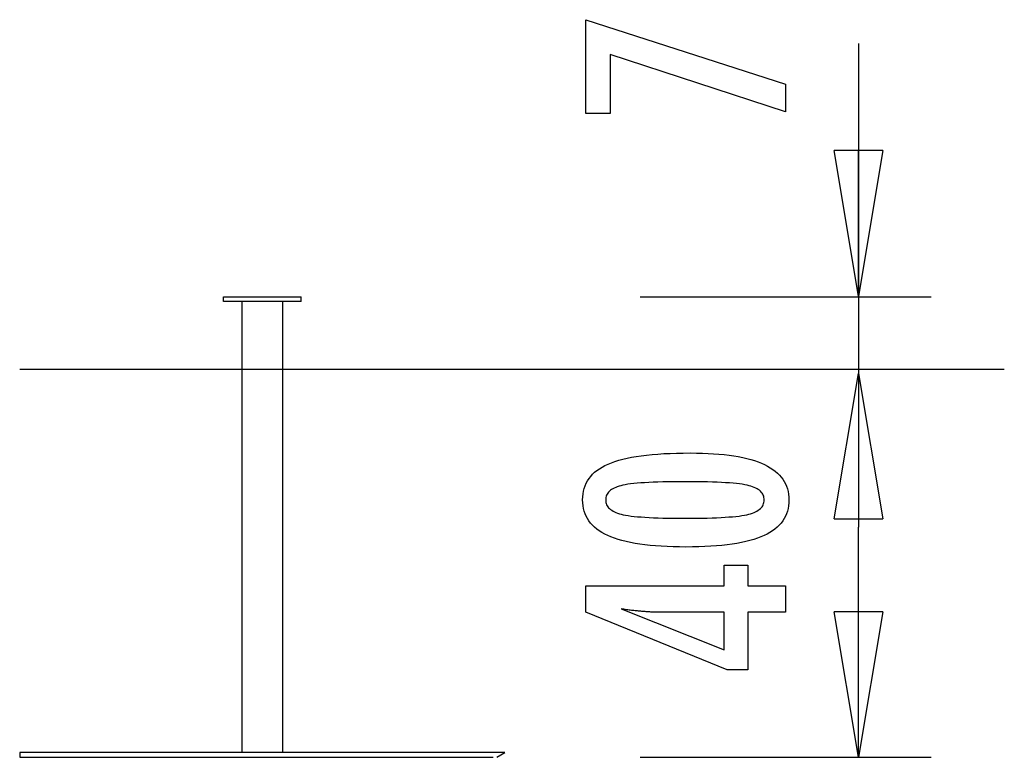
# Model space of a CAD drawing. Extents: x -5.1 to 5.1, y -3.8 to 3.8.
import ezdxf

# ---------------------------------------------------------------- set-up
doc = ezdxf.new("R2010")
doc.units = 0
doc.layers.get('0').update_dxf_attribs({"linetype": 'CONTINUOUS'})

msp = doc.modelspace()

# ---------------------------------------------------------------- linework, layer by layer
at = {"color": 0}
for points in [[(2.8199, 2.8511), (1.0104, 3.4409), (1.0104, 2.8346), (0.7625, 2.8346), (0.7625, 3.7993), (2.8199, 3.1338), (2.8199, 2.8511)], [(3.5704, 3.5545), (3.5704, -1.4268)], [(3.5704, 0.9524), (3.3204, 2.4524)], [(3.8204, 2.4524), (3.3204, 2.4524)], [(3.8204, 2.4524), (3.5704, 0.9524)], [(3.5704, 0.9524), (3.5704, 2.4524)], [(-2.9732, 0.8957), (-2.9732, 0.9457)], [(-2.9732, 0.9457), (-2.1732, 0.9457)], [(-2.1732, 0.8957), (-2.1732, 0.9457)], [(1.3204, 0.9457), (4.3204, 0.9457)], [(-2.1732, 0.8957), (-2.9732, 0.8957)], [(-2.7852, 0.8957), (-2.7852, -3.7493)], [(-2.3612, -3.7493), (-2.3612, 0.8957)], [(-5.0732, 0.2007), (5.0733, 0.2007)], [(3.3204, -1.3439), (3.5704, 0.1561)], [(3.5704, 0.1561), (3.8204, -1.3439)], [(3.5704, 0.1561), (3.5704, -1.3439)], [(1.8373, -0.6642), (1.8373, -0.6642), (1.9004, -0.6646), (1.9617, -0.666), (2.0207, -0.6682), (2.0779, -0.6716), (2.1328, -0.6757), (2.1858, -0.6809), (2.2367, -0.687), (2.2857, -0.6941), (2.3324, -0.702), (2.3772, -0.7109), (2.4199, -0.7207), (2.4606, -0.7316), (2.4991, -0.7432), (2.5356, -0.7559), (2.57, -0.7695), (2.6026, -0.7841), (2.6026, -0.7841), (2.633, -0.7995), (2.6615, -0.8159), (2.688, -0.8332), (2.7127, -0.8517), (2.7352, -0.871), (2.7559, -0.8914), (2.7746, -0.9126), (2.7914, -0.935), (2.8059, -0.9581), (2.8187, -0.9823), (2.8295, -1.0074), (2.8385, -1.0337), (2.8452, -1.0608), (2.8502, -1.089), (2.8532, -1.118), (2.8543, -1.1482), (2.8543, -1.1482), (2.8532, -1.1787), (2.8502, -1.2083), (2.8451, -1.2368), (2.8382, -1.2644), (2.829, -1.2908), (2.8181, -1.3163), (2.805, -1.3408), (2.7901, -1.3643), (2.7729, -1.3867), (2.7539, -1.4081), (2.7327, -1.4284), (2.7098, -1.4478), (2.6846, -1.4661), (2.6576, -1.4835), (2.6285, -1.4997), (2.5975, -1.5151), (2.5975, -1.5151), (2.5641, -1.5292), (2.5285, -1.5425), (2.4906, -1.5549), (2.4505, -1.5665), (2.4081, -1.577), (2.3635, -1.5867), (2.3167, -1.5955), (2.2677, -1.6035), (2.2162, -1.6103), (2.1625, -1.6163), (2.1066, -1.6213), (2.0485, -1.6256), (1.9879, -1.6288), (1.9252, -1.6311), (1.8603, -1.6325), (1.7931, -1.6331), (1.7931, -1.6331), (1.7256, -1.6325), (1.6605, -1.6311), (1.5975, -1.6288), (1.537, -1.6256), (1.4785, -1.6213), (1.4225, -1.6163), (1.3686, -1.6103), (1.3172, -1.6035), (1.2678, -1.5955), (1.2209, -1.5867), (1.176, -1.577), (1.1336, -1.5665), (1.0932, -1.5549), (1.0554, -1.5425), (1.0197, -1.5292), (0.9864, -1.5151), (0.9864, -1.5151), (0.955, -1.4997), (0.9257, -1.4835), (0.8984, -1.4661), (0.8733, -1.4478), (0.8501, -1.4284), (0.8289, -1.4081), (0.8097, -1.3867), (0.7927, -1.3643), (0.7775, -1.3408), (0.7644, -1.3163), (0.7532, -1.2908), (0.7442, -1.2644), (0.7371, -1.2368), (0.7321, -1.2083), (0.7291, -1.1787), (0.7282, -1.1482), (0.7282, -1.1482), (0.7291, -1.1167), (0.7322, -1.0864), (0.7372, -1.0571), (0.7445, -1.0292), (0.7536, -1.0021), (0.7649, -0.9763), (0.7782, -0.9515), (0.7937, -0.928), (0.811, -0.9053), (0.8304, -0.8839), (0.8519, -0.8635), (0.8755, -0.8444), (0.901, -0.8261), (0.9287, -0.8092), (0.9583, -0.7932), (0.9902, -0.7785), (0.9902, -0.7785), (1.0241, -0.7645), (1.0605, -0.7515), (1.0995, -0.7394), (1.1412, -0.7284), (1.1852, -0.718), (1.2318, -0.7086), (1.281, -0.7001), (1.3327, -0.6927), (1.3868, -0.6859), (1.4435, -0.6801), (1.5028, -0.6752), (1.5647, -0.6712), (1.6289, -0.668), (1.6958, -0.6658), (1.7653, -0.6645), (1.8373, -0.6642)], [(1.7837, -0.9605), (1.7837, -0.9605), (1.7218, -0.9606), (1.6629, -0.9611), (1.6066, -0.9618), (1.5531, -0.963), (1.5022, -0.9643), (1.4541, -0.9661), (1.4087, -0.9681), (1.3662, -0.9706), (1.3261, -0.9732), (1.2889, -0.9763), (1.2543, -0.9795), (1.2226, -0.9832), (1.1934, -0.987), (1.1671, -0.9914), (1.1433, -0.996), (1.1224, -1.001), (1.1224, -1.001), (1.1032, -1.0062), (1.0854, -1.0121), (1.0687, -1.0184), (1.0534, -1.0254), (1.0393, -1.0326), (1.0264, -1.0406), (1.0147, -1.049), (1.0044, -1.0581), (0.9951, -1.0674), (0.9872, -1.0775), (0.9804, -1.0879), (0.975, -1.099), (0.9707, -1.1104), (0.9677, -1.1225), (0.9659, -1.135), (0.9653, -1.1482), (0.9653, -1.1482), (0.9659, -1.1611), (0.9677, -1.1735), (0.9708, -1.1854), (0.9753, -1.1969), (0.9809, -1.2078), (0.9878, -1.2183), (0.9959, -1.2282), (1.0054, -1.2378), (1.0159, -1.2466), (1.0279, -1.255), (1.0411, -1.263), (1.0555, -1.2705), (1.0711, -1.2774), (1.0881, -1.2838), (1.1062, -1.2898), (1.1257, -1.2954), (1.1257, -1.2954), (1.147, -1.3003), (1.1711, -1.305), (1.1977, -1.3094), (1.2271, -1.3135), (1.2589, -1.3171), (1.2935, -1.3205), (1.3306, -1.3236), (1.3705, -1.3265), (1.4128, -1.3288), (1.4579, -1.3309), (1.5055, -1.3326), (1.556, -1.3342), (1.6089, -1.3352), (1.6645, -1.336), (1.7227, -1.3365), (1.7837, -1.3368), (1.7837, -1.3368), (1.8444, -1.3365), (1.9027, -1.336), (1.9582, -1.3352), (2.0112, -1.3342), (2.0614, -1.3326), (2.1091, -1.3309), (2.154, -1.3288), (2.1965, -1.3265), (2.2361, -1.3236), (2.2732, -1.3205), (2.3075, -1.3171), (2.3394, -1.3135), (2.3685, -1.3094), (2.3951, -1.305), (2.419, -1.3003), (2.4404, -1.2954), (2.4404, -1.2954), (2.4594, -1.2898), (2.4774, -1.2838), (2.4941, -1.2774), (2.5097, -1.2705), (2.5238, -1.263), (2.537, -1.255), (2.5487, -1.2466), (2.5595, -1.2378), (2.5686, -1.2282), (2.5767, -1.2183), (2.5835, -1.2078), (2.5892, -1.1969), (2.5934, -1.1854), (2.5967, -1.1735), (2.5985, -1.1611), (2.5993, -1.1482), (2.5993, -1.1482), (2.5985, -1.135), (2.5967, -1.1225), (2.5937, -1.1104), (2.5895, -1.099), (2.5838, -1.0879), (2.5772, -1.0775), (2.5694, -1.0674), (2.5604, -1.0581), (2.5499, -1.049), (2.5384, -1.0406), (2.5255, -1.0326), (2.5117, -1.0254), (2.4964, -1.0184), (2.48, -1.0121), (2.4623, -1.0062), (2.4436, -1.001), (2.4436, -1.001), (2.4226, -0.996), (2.399, -0.9914), (2.3727, -0.987), (2.3438, -0.9832), (2.312, -0.9795), (2.2776, -0.9763), (2.2405, -0.9732), (2.2007, -0.9706), (2.158, -0.9681), (2.1127, -0.9661), (2.0646, -0.9643), (2.014, -0.963), (1.9604, -0.9618), (1.9042, -0.9611), (1.8453, -0.9606), (1.7837, -0.9605)], [(3.3204, -1.3439), (3.8204, -1.3439)], [(3.5704, -3.7993), (3.5704, -1.4268)], [(2.8199, -2.3039), (2.43, -2.3039), (2.43, -2.8966), (2.2165, -2.8966), (0.7625, -2.3039), (0.7625, -2.0339), (2.1849, -2.0339), (2.1849, -1.819), (2.43, -1.819), (2.43, -2.0339), (2.8199, -2.0339), (2.8199, -2.3039)], [(2.1849, -2.3039), (1.4794, -2.3039), (1.4794, -2.3039), (1.4715, -2.3037), (1.4636, -2.3037), (1.4553, -2.3034), (1.447, -2.3033), (1.4383, -2.3028), (1.4295, -2.3025), (1.4204, -2.302), (1.4112, -2.3017), (1.4015, -2.301), (1.3918, -2.3004), (1.3817, -2.2996), (1.3716, -2.299), (1.361, -2.2981), (1.3504, -2.2973), (1.3394, -2.2963), (1.3284, -2.2954), (1.3284, -2.2954), (1.3168, -2.2942), (1.3053, -2.2932), (1.2934, -2.292), (1.2816, -2.2909), (1.2694, -2.2894), (1.2571, -2.2881), (1.2446, -2.2866), (1.2321, -2.2853), (1.219, -2.2835), (1.206, -2.282), (1.1926, -2.2802), (1.1793, -2.2786), (1.1656, -2.2766), (1.1518, -2.2748), (1.1378, -2.2728), (1.1238, -2.271), (2.1849, -2.6938), (2.1849, -2.3039)], [(3.5704, -3.7993), (3.3204, -2.2993)], [(3.8204, -2.2993), (3.3204, -2.2993)], [(3.8204, -2.2993), (3.5704, -3.7993)], [(3.5704, -3.7993), (3.5704, -2.2993)], [(-0.0732, -3.7493), (-5.0732, -3.7493)], [(-5.0732, -3.7493), (-5.0732, -3.7993)], [(-0.1554, -3.7993), (-0.0732, -3.7493)], [(-5.0732, -3.7993), (-0.1941, -3.7993)], [(1.3204, -3.7993), (4.3204, -3.7993)]]:
    msp.add_lwpolyline(points, dxfattribs=at)

doc.saveas('drawing.dxf')
